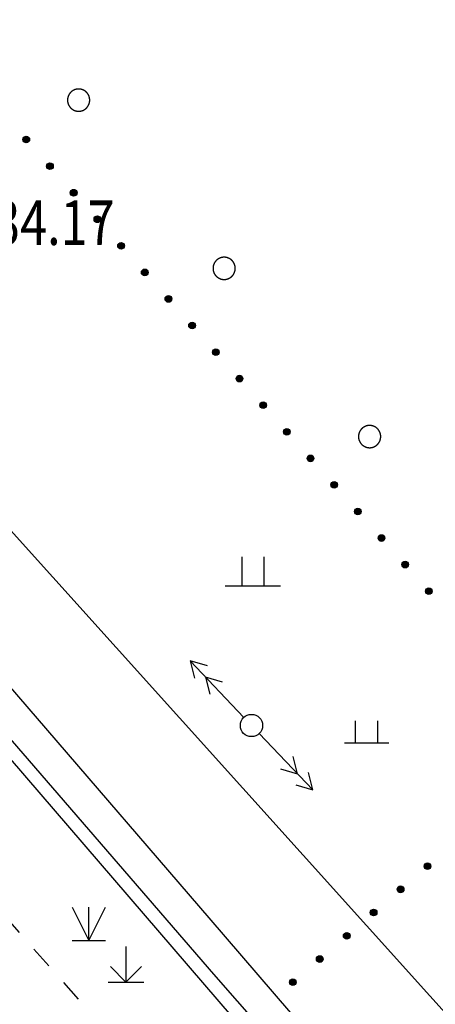
# Model space of a CAD drawing. Extents: x 445535 to 447904, y 3149695 to 3151960.
# Drawn here: x 445990 to 445999, y 3151733 to 3151755 of the extents above; entities that cross this region are included whole.
import ezdxf
from ezdxf.enums import TextEntityAlignment as Align

# ---------------------------------------------------------------- set-up
doc = ezdxf.new("R2010")
doc.units = 0
doc.header["$LTSCALE"] = 0.5
doc.linetypes.add('X6', pattern=[2, 1, -1])
doc.layers.get('0').update_dxf_attribs({"color": 253, "linetype": 'CONTINUOUS'})
for name, color, linetype in [('DLSS', 253, 'CONTINUOUS'), ('GCD', 253, 'CONTINUOUS'), ('GXYZ', 253, 'CONTINUOUS'), ('JMD', 253, 'CONTINUOUS'), ('SXSS', 253, 'CONTINUOUS'), ('ZBTZ', 253, 'CONTINUOUS'), ('点状地形要素', 253, 'CONTINUOUS'), ('线状地形要素', 253, 'CONTINUOUS'), ('貌土植', 253, 'CONTINUOUS')]:
    doc.layers.add(name, color=color, linetype=linetype)
doc.styles.get("Standard").update_dxf_attribs({"font": 'rs.shx', "bigfont": 'hztxt.shx'})
doc.linetypes.add('444', pattern='A,4.5,[145,AAA.SHX,S=1,R=0,X=0,Y=1],4.5,-0.5,[146,AAA.SHX,S=1,R=0,X=0,Y=0],-0.5', length=10)
doc.linetypes.add('732', pattern='A,9,-0.5,[162,AAA.SHX,S=1,R=0,X=0,Y=0],-0.5', length=10)

# ---------------------------------------------------------------- blocks, each defined once
blk = doc.blocks.new('9531')
at = {"layer": '貌土植', "color": 92}
for points in [[(0, 0.8), (0, 0)], [(-0.35, 0.35), (0, 0)], [(0, 0), (0.35, 0.35)], [(-0.4, 0), (0.4, 0)]]:
    blk.add_lwpolyline(points, dxfattribs=at)
blk = doc.blocks.new('9121')
at = {"layer": '貌土植', "color": 253}
for points in [[(-0.25, 0), (-0.25, 0.5)], [(0.25, 0), (0.25, 0.5)], [(-0.5, 0), (0.5, 0)]]:
    blk.add_lwpolyline(points, dxfattribs=at)
blk = doc.blocks.new('810100_LG1_G1')
at = {"layer": '线状地形要素'}
h = blk.add_hatch(color=253, dxfattribs=at)
edge = h.paths.add_edge_path()
edge.add_arc((0, 0), 0.075, 0, 360)
at = {"layer": '线状地形要素', "color": 253}
blk.add_circle((0, 0), 0.075, dxfattribs=at)
blk = doc.blocks.new('gc013a')
at = {"linetype": 'Continuous'}
blk.add_line((0.5, 0), (4, 0), dxfattribs=at)
at = {"linetype": 'Continuous', "flags": 128}
for points in [[(2.307, -0.4), (3, 0), (2.307, 0.4)], [(3.307, -0.4), (4, 0), (3.307, 0.4)]]:
    blk.add_lwpolyline(points, dxfattribs=at)
blk = doc.blocks.new('gc170')
at = {"linetype": 'Continuous'}
blk.add_circle((0, 0), 0.5, dxfattribs=at)
blk = doc.blocks.new('GC200')
at = {"linetype": 'Continuous', "const_width": 0.2, "flags": 128}
blk.add_lwpolyline([(-0.1, 0, 1), (0.1, 0, 1)], format="xyb", close=True, dxfattribs=at)
blk = doc.blocks.new('gc124')
for p, q in [((-0.75, 1.5), (0, 0)), ((0, 0), (0, 1.5)), ((0, 0), (0.75, 1.5)), ((-0.75, 0), (0.75, 0))]:
    blk.add_line(p, q)
blk = doc.blocks.new('gc119')
for p, q in [((-0.5, 1.3), (-0.5, 0)), ((0.5, 1.3), (0.5, 0)), ((-1.25, 0), (1.25, 0))]:
    blk.add_line(p, q)

msp = doc.modelspace()

# ---------------------------------------------------------------- linework, layer by layer
at = {"layer": 'DLSS', "linetype": 'X6', "elevation": -0.00166, "flags": 128}
msp.add_lwpolyline([(445971.40402, 3151755.09361), (445985.33621, 3151739.13943), (445992.67232, 3151730.85134), (446008.53554, 3151712.97914), (446021.74772, 3151699.47799), (446034.04388, 3151687.93287), (446050.69311, 3151673.64871)], dxfattribs=at)
at = {"layer": 'GXYZ', "linetype": '732', "flags": 128}
msp.add_lwpolyline([(446065.903, 3151657.827), (446063.333, 3151673.842), (446030.73043, 3151700.57705), (446028.2542, 3151700.23084), (445987.49439, 3151745.48195), (445984.50402, 3151742.90766)], dxfattribs=at)
at = {"layer": 'JMD', "linetype": '444', "flags": 128}
msp.add_lwpolyline([(446006.92382, 3151605.22969), (446007.85767, 3151605.08281), (446016.84143, 3151612.34959), (446024.61642, 3151618.63863), (446028.69829, 3151621.94037), (446030.44767, 3151623.3554), (446034.80397, 3151627.15662), (446037.91182, 3151630.00877), (446041.54784, 3151633.44075), (446042.64156, 3151634.48172), (446045.12571, 3151636.93329), (446048.68381, 3151640.44617), (446050.40068, 3151642.26345), (446053.68719, 3151646.03023), (446056.78812, 3151649.95198), (446058.9584, 3151653.02198), (446059.77004, 3151654.26805), (446060.30958, 3151655.38305), (446060.69708, 3151656.78307), (446060.83458, 3151658.23308), (446060.78078, 3151658.83277), (446060.36457, 3151662.22913), (446059.81456, 3151664.74166), (446059.07704, 3151667.19169), (446058.1252, 3151669.56867), (446057.14269, 3151671.49119), (446056.21645, 3151672.94957), (446054.85116, 3151674.90573), (446053.50114, 3151676.29325), (446051.96362, 3151677.46826), (446050.24209, 3151678.39777), (446045.70403, 3151681.3118), (446042.44249, 3151683.70733), (446036.85993, 3151688.48318), (446032.90595, 3151691.93706), (446029.36304, 3151695.09941), (446025.77946, 3151698.58632), (446022.40048, 3151701.92441), (446015.27345, 3151709.29058), (446005.81149, 3151719.25821), (446000.04571, 3151725.8488), (445988.62868, 3151739.11168), (445982.07688, 3151746.66657), (445978.826, 3151750.46519), (445975.64285, 3151754.32111), (445972.00102, 3151758.73265), (445970.518, 3151759.96567), (445968.57198, 3151762.31469)], dxfattribs=at)
at = {"layer": 'SXSS', "elevation": -0.00166, "flags": 128}
for points in [[(445982.20116, 3151748.18354), (445993.78432, 3151734.73539), (446001.49643, 3151725.76929), (446005.70449, 3151720.98024), (446009.09854, 3151717.30619), (446015.71363, 3151710.43812), (446021.56471, 3151704.26905), (446026.64078, 3151699.16699), (446030.71183, 3151695.25395), (446034.00088, 3151692.27992)], [(446051.33611, 3151678.04277), (446045.93404, 3151681.4598), (446039.33995, 3151686.70686), (446030.32683, 3151694.69794), (446023.48573, 3151701.25902), (446004.59548, 3151721.09524), (446000.94143, 3151725.42028), (446000.54342, 3151725.89229), (445993.89833, 3151733.47137), (445981.70216, 3151747.58353)]]:
    msp.add_lwpolyline(points, dxfattribs=at)
at = {"layer": '线状地形要素', "color": 253, "elevation": 9376.11374, "flags": 128}
for points in [[(445991.10953, 3151753.1198), (445991.10949, 3151753.12414), (445991.10938, 3151753.12848), (445991.10919, 3151753.13281), (445991.10893, 3151753.13714), (445991.10859, 3151753.14147), (445991.10818, 3151753.14579), (445991.10769, 3151753.1501), (445991.10712, 3151753.1544), (445991.10649, 3151753.15869), (445991.10577, 3151753.16297), (445991.10499, 3151753.16724), (445991.10413, 3151753.17149), (445991.10319, 3151753.17573), (445991.10219, 3151753.17995), (445991.1011, 3151753.18415), (445991.09995, 3151753.18834), (445991.09873, 3151753.1925), (445991.09743, 3151753.19664), (445991.09606, 3151753.20076), (445991.09462, 3151753.20485), (445991.09311, 3151753.20892), (445991.09152, 3151753.21296), (445991.08987, 3151753.21697), (445991.08815, 3151753.22096), (445991.08636, 3151753.22491), (445991.0845, 3151753.22883), (445991.08258, 3151753.23272), (445991.08058, 3151753.23657), (445991.07852, 3151753.24039), (445991.0764, 3151753.24417), (445991.07421, 3151753.24792), (445991.07195, 3151753.25163), (445991.06963, 3151753.25529), (445991.06725, 3151753.25892), (445991.0648, 3151753.2625), (445991.06229, 3151753.26604), (445991.05972, 3151753.26954), (445991.05709, 3151753.27299), (445991.05441, 3151753.2764), (445991.05166, 3151753.27976), (445991.04885, 3151753.28307), (445991.04599, 3151753.28633), (445991.04307, 3151753.28954), (445991.0401, 3151753.2927), (445991.03707, 3151753.29581), (445991.03399, 3151753.29886), (445991.03086, 3151753.30186), (445991.02767, 3151753.30481), (445991.02443, 3151753.3077), (445991.02115, 3151753.31053), (445991.01781, 3151753.31331), (445991.01443, 3151753.31603), (445991.011, 3151753.31869), (445991.00753, 3151753.32129), (445991.00401, 3151753.32383), (445991.00044, 3151753.3263), (445990.99684, 3151753.32872), (445990.99319, 3151753.33107), (445990.9895, 3151753.33336), (445990.98578, 3151753.33558), (445990.98201, 3151753.33774), (445990.97821, 3151753.33983), (445990.97438, 3151753.34186), (445990.97051, 3151753.34382), (445990.9666, 3151753.34571), (445990.96266, 3151753.34754), (445990.9587, 3151753.34929), (445990.9547, 3151753.35098), (445990.95067, 3151753.3526), (445990.94662, 3151753.35414), (445990.94254, 3151753.35562), (445990.93843, 3151753.35702), (445990.9343, 3151753.35836), (445990.93015, 3151753.35962), (445990.92598, 3151753.36081), (445990.92178, 3151753.36193), (445990.91757, 3151753.36297), (445990.91334, 3151753.36394), (445990.9091, 3151753.36484), (445990.90484, 3151753.36566), (445990.90056, 3151753.36641), (445990.89628, 3151753.36709), (445990.89198, 3151753.36769), (445990.88767, 3151753.36821), (445990.88336, 3151753.36866), (445990.87903, 3151753.36904), (445990.8747, 3151753.36934), (445990.87037, 3151753.36957), (445990.86603, 3151753.36972), (445990.8617, 3151753.36979), (445990.85736, 3151753.36979), (445990.85302, 3151753.36972), (445990.84868, 3151753.36957), (445990.84435, 3151753.36934), (445990.84002, 3151753.36904), (445990.8357, 3151753.36866), (445990.83138, 3151753.36821), (445990.82707, 3151753.36769), (445990.82278, 3151753.36709), (445990.81849, 3151753.36641), (445990.81422, 3151753.36566), (445990.80996, 3151753.36484), (445990.80571, 3151753.36394), (445990.80148, 3151753.36297), (445990.79727, 3151753.36193), (445990.79308, 3151753.36081), (445990.7889, 3151753.35962), (445990.78475, 3151753.35836), (445990.78062, 3151753.35702), (445990.77652, 3151753.35562), (445990.77244, 3151753.35414), (445990.76838, 3151753.35259), (445990.76436, 3151753.35098), (445990.76036, 3151753.34929), (445990.75639, 3151753.34754), (445990.75245, 3151753.34571), (445990.74855, 3151753.34382), (445990.74468, 3151753.34186), (445990.74084, 3151753.33983), (445990.73704, 3151753.33774), (445990.73327, 3151753.33558), (445990.72955, 3151753.33336), (445990.72586, 3151753.33107), (445990.72221, 3151753.32872), (445990.71861, 3151753.3263), (445990.71505, 3151753.32383), (445990.71153, 3151753.32129), (445990.70805, 3151753.31869), (445990.70462, 3151753.31603), (445990.70124, 3151753.31331), (445990.69791, 3151753.31053), (445990.69462, 3151753.3077), (445990.69138, 3151753.30481), (445990.6882, 3151753.30186), (445990.68506, 3151753.29886), (445990.68198, 3151753.29581), (445990.67895, 3151753.2927), (445990.67598, 3151753.28954), (445990.67306, 3151753.28633), (445990.6702, 3151753.28307), (445990.66739, 3151753.27976), (445990.66465, 3151753.2764), (445990.66196, 3151753.27299), (445990.65933, 3151753.26954), (445990.65676, 3151753.26604), (445990.65425, 3151753.2625), (445990.65181, 3151753.25892), (445990.64942, 3151753.25529), (445990.6471, 3151753.25162), (445990.64485, 3151753.24792), (445990.64266, 3151753.24417), (445990.64053, 3151753.24039), (445990.63847, 3151753.23657), (445990.63648, 3151753.23272), (445990.63455, 3151753.22883), (445990.63269, 3151753.22491), (445990.6309, 3151753.22095), (445990.62918, 3151753.21697), (445990.62753, 3151753.21296), (445990.62595, 3151753.20892), (445990.62444, 3151753.20485), (445990.623, 3151753.20076), (445990.62163, 3151753.19664), (445990.62033, 3151753.1925), (445990.6191, 3151753.18834), (445990.61795, 3151753.18415), (445990.61687, 3151753.17995), (445990.61586, 3151753.17573), (445990.61493, 3151753.17149), (445990.61407, 3151753.16724), (445990.61328, 3151753.16297), (445990.61257, 3151753.15869), (445990.61193, 3151753.1544), (445990.61137, 3151753.1501), (445990.61088, 3151753.14579), (445990.61046, 3151753.14147), (445990.61013, 3151753.13714), (445990.60986, 3151753.13281), (445990.60967, 3151753.12847), (445990.60956, 3151753.12414), (445990.60952, 3151753.1198), (445990.60956, 3151753.11546), (445990.60967, 3151753.11112), (445990.60986, 3151753.10679), (445990.61013, 3151753.10245), (445990.61046, 3151753.09813), (445990.61088, 3151753.09381), (445990.61137, 3151753.0895), (445990.61193, 3151753.0852), (445990.61257, 3151753.0809), (445990.61328, 3151753.07662), (445990.61407, 3151753.07236), (445990.61493, 3151753.0681), (445990.61586, 3151753.06386), (445990.61687, 3151753.05964), (445990.61795, 3151753.05544), (445990.6191, 3151753.05126), (445990.62033, 3151753.0471), (445990.62163, 3151753.04296), (445990.623, 3151753.03884), (445990.62444, 3151753.03475), (445990.62595, 3151753.03068), (445990.62753, 3151753.02664), (445990.62918, 3151753.02262), (445990.6309, 3151753.01864), (445990.63269, 3151753.01469), (445990.63455, 3151753.01077), (445990.63648, 3151753.00688), (445990.63847, 3151753.00303), (445990.64053, 3151752.99921), (445990.64266, 3151752.99542), (445990.64485, 3151752.99168), (445990.6471, 3151752.98797), (445990.64942, 3151752.9843), (445990.65181, 3151752.98068), (445990.65425, 3151752.97709), (445990.65676, 3151752.97355), (445990.65933, 3151752.97006), (445990.66196, 3151752.9666), (445990.66465, 3151752.9632), (445990.6674, 3151752.95984), (445990.6702, 3151752.95653), (445990.67306, 3151752.95327), (445990.67598, 3151752.95006), (445990.67895, 3151752.9469), (445990.68198, 3151752.94379), (445990.68506, 3151752.94073), (445990.6882, 3151752.93773), (445990.69138, 3151752.93479), (445990.69462, 3151752.9319), (445990.69791, 3151752.92906), (445990.70124, 3151752.92629), (445990.70462, 3151752.92357), (445990.70805, 3151752.92091), (445990.71153, 3151752.91831), (445990.71505, 3151752.91577), (445990.71861, 3151752.91329), (445990.72222, 3151752.91088), (445990.72586, 3151752.90853), (445990.72955, 3151752.90624), (445990.73328, 3151752.90402), (445990.73704, 3151752.90186), (445990.74084, 3151752.89976), (445990.74468, 3151752.89774), (445990.74855, 3151752.89578), (445990.75245, 3151752.89389), (445990.75639, 3151752.89206), (445990.76036, 3151752.8903), (445990.76436, 3151752.88862), (445990.76838, 3151752.887), (445990.77244, 3151752.88545), (445990.77652, 3151752.88398), (445990.78062, 3151752.88257), (445990.78475, 3151752.88124), (445990.7889, 3151752.87998), (445990.79308, 3151752.87879), (445990.79727, 3151752.87767), (445990.80148, 3151752.87663), (445990.80571, 3151752.87566), (445990.80996, 3151752.87476), (445990.81422, 3151752.87394), (445990.81849, 3151752.87319), (445990.82278, 3151752.87251), (445990.82707, 3151752.87191), (445990.83138, 3151752.87138), (445990.8357, 3151752.87093), (445990.84002, 3151752.87056), (445990.84435, 3151752.87026), (445990.84868, 3151752.87003), (445990.85302, 3151752.86988), (445990.85736, 3151752.8698), (445990.8617, 3151752.8698), (445990.86604, 3151752.86988), (445990.87037, 3151752.87003), (445990.87471, 3151752.87026), (445990.87903, 3151752.87056), (445990.88336, 3151752.87093), (445990.88767, 3151752.87138), (445990.89198, 3151752.87191), (445990.89628, 3151752.87251), (445990.90056, 3151752.87319), (445990.90484, 3151752.87394), (445990.9091, 3151752.87476), (445990.91334, 3151752.87566), (445990.91757, 3151752.87663), (445990.92178, 3151752.87767), (445990.92598, 3151752.87879), (445990.93015, 3151752.87998), (445990.9343, 3151752.88124), (445990.93843, 3151752.88257), (445990.94254, 3151752.88398), (445990.94662, 3151752.88545), (445990.95067, 3151752.887), (445990.9547, 3151752.88862), (445990.9587, 3151752.89031), (445990.96266, 3151752.89206), (445990.9666, 3151752.89389), (445990.97051, 3151752.89578), (445990.97438, 3151752.89774), (445990.97821, 3151752.89976), (445990.98202, 3151752.90186), (445990.98578, 3151752.90402), (445990.98951, 3151752.90624), (445990.99319, 3151752.90853), (445990.99684, 3151752.91088), (445991.00044, 3151752.91329), (445991.00401, 3151752.91577), (445991.00753, 3151752.91831), (445991.011, 3151752.92091), (445991.01443, 3151752.92357), (445991.01781, 3151752.92629), (445991.02115, 3151752.92906), (445991.02443, 3151752.9319), (445991.02767, 3151752.93479), (445991.03086, 3151752.93773), (445991.03399, 3151752.94073), (445991.03707, 3151752.94379), (445991.0401, 3151752.9469), (445991.04307, 3151752.95006), (445991.04599, 3151752.95327), (445991.04885, 3151752.95653), (445991.05166, 3151752.95984), (445991.05441, 3151752.9632), (445991.05709, 3151752.9666), (445991.05972, 3151752.97006), (445991.06229, 3151752.97355), (445991.0648, 3151752.97709), (445991.06725, 3151752.98068), (445991.06963, 3151752.9843), (445991.07195, 3151752.98797), (445991.07421, 3151752.99168), (445991.0764, 3151752.99542), (445991.07852, 3151752.99921), (445991.08058, 3151753.00303), (445991.08258, 3151753.00688), (445991.0845, 3151753.01077), (445991.08636, 3151753.01469), (445991.08815, 3151753.01864), (445991.08987, 3151753.02263), (445991.09152, 3151753.02664), (445991.09311, 3151753.03068), (445991.09462, 3151753.03475), (445991.09606, 3151753.03884), (445991.09743, 3151753.04296), (445991.09873, 3151753.0471), (445991.09995, 3151753.05126), (445991.1011, 3151753.05544), (445991.10219, 3151753.05964), (445991.10319, 3151753.06387), (445991.10413, 3151753.0681), (445991.10499, 3151753.07236), (445991.10577, 3151753.07662), (445991.10649, 3151753.0809), (445991.10712, 3151753.0852), (445991.10769, 3151753.0895), (445991.10818, 3151753.09381), (445991.10859, 3151753.09813), (445991.10893, 3151753.10246), (445991.10919, 3151753.10679), (445991.10938, 3151753.11112), (445991.10949, 3151753.11546)], [(445994.38063, 3151749.33819), (445994.38059, 3151749.34253), (445994.38048, 3151749.34687), (445994.38029, 3151749.35121), (445994.38003, 3151749.35554), (445994.37969, 3151749.35986), (445994.37927, 3151749.36418), (445994.37878, 3151749.36849), (445994.37822, 3151749.3728), (445994.37758, 3151749.37709), (445994.37687, 3151749.38137), (445994.37608, 3151749.38564), (445994.37522, 3151749.38989), (445994.37429, 3151749.39413), (445994.37328, 3151749.39835), (445994.3722, 3151749.40255), (445994.37105, 3151749.40673), (445994.36982, 3151749.4109), (445994.36853, 3151749.41504), (445994.36716, 3151749.41915), (445994.36572, 3151749.42325), (445994.3642, 3151749.42731), (445994.36262, 3151749.43135), (445994.36097, 3151749.43537), (445994.35925, 3151749.43935), (445994.35746, 3151749.4433), (445994.3556, 3151749.44722), (445994.35367, 3151749.45111), (445994.35168, 3151749.45497), (445994.34962, 3151749.45879), (445994.34749, 3151749.46257), (445994.3453, 3151749.46631), (445994.34305, 3151749.47002), (445994.34073, 3151749.47369), (445994.33834, 3151749.47731), (445994.3359, 3151749.4809), (445994.33339, 3151749.48444), (445994.33082, 3151749.48794), (445994.32819, 3151749.49139), (445994.3255, 3151749.49479), (445994.32276, 3151749.49815), (445994.31995, 3151749.50146), (445994.31709, 3151749.50472), (445994.31417, 3151749.50794), (445994.3112, 3151749.5111), (445994.30817, 3151749.5142), (445994.30509, 3151749.51726), (445994.30195, 3151749.52026), (445994.29877, 3151749.52321), (445994.29553, 3151749.5261), (445994.29224, 3151749.52893), (445994.28891, 3151749.53171), (445994.28553, 3151749.53442), (445994.2821, 3151749.53708), (445994.27862, 3151749.53968), (445994.2751, 3151749.54222), (445994.27154, 3151749.5447), (445994.26794, 3151749.54711), (445994.26429, 3151749.54946), (445994.2606, 3151749.55175), (445994.25688, 3151749.55398), (445994.25311, 3151749.55613), (445994.24931, 3151749.55823), (445994.24547, 3151749.56025), (445994.2416, 3151749.56221), (445994.2377, 3151749.56411), (445994.23376, 3151749.56593), (445994.22979, 3151749.56769), (445994.2258, 3151749.56937), (445994.22177, 3151749.57099), (445994.21771, 3151749.57254), (445994.21363, 3151749.57401), (445994.20953, 3151749.57542), (445994.2054, 3151749.57675), (445994.20125, 3151749.57801), (445994.19707, 3151749.5792), (445994.19288, 3151749.58032), (445994.18867, 3151749.58136), (445994.18444, 3151749.58234), (445994.1802, 3151749.58323), (445994.17593, 3151749.58406), (445994.17166, 3151749.58481), (445994.16737, 3151749.58548), (445994.16308, 3151749.58608), (445994.15877, 3151749.58661), (445994.15445, 3151749.58706), (445994.15013, 3151749.58743), (445994.1458, 3151749.58774), (445994.14147, 3151749.58796), (445994.13713, 3151749.58811), (445994.13279, 3151749.58819), (445994.12845, 3151749.58819), (445994.12412, 3151749.58811), (445994.11978, 3151749.58796), (445994.11545, 3151749.58774), (445994.11112, 3151749.58743), (445994.10679, 3151749.58706), (445994.10248, 3151749.58661), (445994.09817, 3151749.58608), (445994.09387, 3151749.58548), (445994.08959, 3151749.58481), (445994.08531, 3151749.58406), (445994.08105, 3151749.58323), (445994.07681, 3151749.58234), (445994.07258, 3151749.58136), (445994.06837, 3151749.58032), (445994.06417, 3151749.5792), (445994.06, 3151749.57801), (445994.05585, 3151749.57675), (445994.05172, 3151749.57542), (445994.04761, 3151749.57401), (445994.04353, 3151749.57254), (445994.03948, 3151749.57099), (445994.03545, 3151749.56937), (445994.03146, 3151749.56769), (445994.02749, 3151749.56593), (445994.02355, 3151749.56411), (445994.01965, 3151749.56221), (445994.01577, 3151749.56025), (445994.01194, 3151749.55823), (445994.00814, 3151749.55613), (445994.00437, 3151749.55398), (445994.00065, 3151749.55175), (445993.99696, 3151749.54946), (445993.99331, 3151749.54711), (445993.98971, 3151749.5447), (445993.98614, 3151749.54222), (445993.98263, 3151749.53968), (445993.97915, 3151749.53708), (445993.97572, 3151749.53442), (445993.97234, 3151749.53171), (445993.969, 3151749.52893), (445993.96572, 3151749.5261), (445993.96248, 3151749.52321), (445993.9593, 3151749.52026), (445993.95616, 3151749.51726), (445993.95308, 3151749.5142), (445993.95005, 3151749.5111), (445993.94708, 3151749.50794), (445993.94416, 3151749.50472), (445993.9413, 3151749.50146), (445993.93849, 3151749.49815), (445993.93575, 3151749.49479), (445993.93306, 3151749.49139), (445993.93043, 3151749.48794), (445993.92786, 3151749.48444), (445993.92535, 3151749.4809), (445993.92291, 3151749.47731), (445993.92052, 3151749.47369), (445993.9182, 3151749.47002), (445993.91595, 3151749.46631), (445993.91375, 3151749.46257), (445993.91163, 3151749.45879), (445993.90957, 3151749.45497), (445993.90758, 3151749.45111), (445993.90565, 3151749.44722), (445993.90379, 3151749.4433), (445993.902, 3151749.43935), (445993.90028, 3151749.43537), (445993.89863, 3151749.43135), (445993.89705, 3151749.42731), (445993.89553, 3151749.42325), (445993.89409, 3151749.41915), (445993.89272, 3151749.41504), (445993.89143, 3151749.4109), (445993.8902, 3151749.40673), (445993.88905, 3151749.40255), (445993.88797, 3151749.39835), (445993.88696, 3151749.39413), (445993.88602, 3151749.38989), (445993.88516, 3151749.38564), (445993.88438, 3151749.38137), (445993.88367, 3151749.37709), (445993.88303, 3151749.3728), (445993.88246, 3151749.36849), (445993.88198, 3151749.36418), (445993.88156, 3151749.35986), (445993.88122, 3151749.35554), (445993.88096, 3151749.35121), (445993.88077, 3151749.34687), (445993.88066, 3151749.34253), (445993.88062, 3151749.33819), (445993.88066, 3151749.33385), (445993.88077, 3151749.32952), (445993.88096, 3151749.32518), (445993.88122, 3151749.32085), (445993.88156, 3151749.31652), (445993.88198, 3151749.3122), (445993.88246, 3151749.30789), (445993.88303, 3151749.30359), (445993.88367, 3151749.2993), (445993.88438, 3151749.29502), (445993.88516, 3151749.29075), (445993.88602, 3151749.2865), (445993.88696, 3151749.28226), (445993.88797, 3151749.27804), (445993.88905, 3151749.27384), (445993.8902, 3151749.26965), (445993.89143, 3151749.26549), (445993.89272, 3151749.26135), (445993.89409, 3151749.25723), (445993.89553, 3151749.25314), (445993.89705, 3151749.24907), (445993.89863, 3151749.24503), (445993.90028, 3151749.24102), (445993.902, 3151749.23704), (445993.90379, 3151749.23308), (445993.90565, 3151749.22916), (445993.90758, 3151749.22527), (445993.90957, 3151749.22142), (445993.91163, 3151749.2176), (445993.91376, 3151749.21382), (445993.91595, 3151749.21007), (445993.9182, 3151749.20637), (445993.92052, 3151749.2027), (445993.92291, 3151749.19907), (445993.92535, 3151749.19549), (445993.92786, 3151749.19195), (445993.93043, 3151749.18845), (445993.93306, 3151749.185), (445993.93575, 3151749.18159), (445993.93849, 3151749.17823), (445993.9413, 3151749.17492), (445993.94416, 3151749.17166), (445993.94708, 3151749.16845), (445993.95005, 3151749.16529), (445993.95308, 3151749.16218), (445993.95616, 3151749.15913), (445993.9593, 3151749.15613), (445993.96248, 3151749.15318), (445993.96572, 3151749.15029), (445993.969, 3151749.14746), (445993.97234, 3151749.14468), (445993.97572, 3151749.14196), (445993.97915, 3151749.1393), (445993.98263, 3151749.1367), (445993.98614, 3151749.13417), (445993.98971, 3151749.13169), (445993.99331, 3151749.12927), (445993.99696, 3151749.12692), (445994.00065, 3151749.12463), (445994.00437, 3151749.12241), (445994.00814, 3151749.12025), (445994.01194, 3151749.11816), (445994.01577, 3151749.11613), (445994.01965, 3151749.11417), (445994.02355, 3151749.11228), (445994.02749, 3151749.11046), (445994.03146, 3151749.1087), (445994.03545, 3151749.10701), (445994.03948, 3151749.1054), (445994.04354, 3151749.10385), (445994.04762, 3151749.10237), (445994.05172, 3151749.10097), (445994.05585, 3151749.09963), (445994.06, 3151749.09837), (445994.06417, 3151749.09718), (445994.06837, 3151749.09607), (445994.07258, 3151749.09502), (445994.07681, 3151749.09405), (445994.08105, 3151749.09315), (445994.08531, 3151749.09233), (445994.08959, 3151749.09158), (445994.09387, 3151749.09091), (445994.09817, 3151749.09031), (445994.10248, 3151749.08978), (445994.1068, 3151749.08933), (445994.11112, 3151749.08895), (445994.11545, 3151749.08865), (445994.11978, 3151749.08843), (445994.12412, 3151749.08828), (445994.12846, 3151749.0882), (445994.13279, 3151749.0882), (445994.13713, 3151749.08828), (445994.14147, 3151749.08843), (445994.1458, 3151749.08865), (445994.15013, 3151749.08895), (445994.15445, 3151749.08933), (445994.15877, 3151749.08978), (445994.16308, 3151749.09031), (445994.16738, 3151749.09091), (445994.17166, 3151749.09158), (445994.17594, 3151749.09233), (445994.1802, 3151749.09315), (445994.18444, 3151749.09405), (445994.18867, 3151749.09502), (445994.19288, 3151749.09607), (445994.19708, 3151749.09718), (445994.20125, 3151749.09837), (445994.2054, 3151749.09963), (445994.20953, 3151749.10097), (445994.21363, 3151749.10237), (445994.21771, 3151749.10385), (445994.22177, 3151749.1054), (445994.2258, 3151749.10701), (445994.22979, 3151749.1087), (445994.23376, 3151749.11046), (445994.2377, 3151749.11228), (445994.2416, 3151749.11417), (445994.24548, 3151749.11613), (445994.24931, 3151749.11816), (445994.25311, 3151749.12025), (445994.25688, 3151749.12241), (445994.2606, 3151749.12464), (445994.26429, 3151749.12692), (445994.26794, 3151749.12928), (445994.27154, 3151749.13169), (445994.2751, 3151749.13417), (445994.27862, 3151749.1367), (445994.2821, 3151749.1393), (445994.28553, 3151749.14196), (445994.28891, 3151749.14468), (445994.29225, 3151749.14746), (445994.29553, 3151749.15029), (445994.29877, 3151749.15318), (445994.30195, 3151749.15613), (445994.30509, 3151749.15913), (445994.30817, 3151749.16218), (445994.3112, 3151749.16529), (445994.31417, 3151749.16845), (445994.31709, 3151749.17166), (445994.31995, 3151749.17492), (445994.32276, 3151749.17823), (445994.3255, 3151749.18159), (445994.32819, 3151749.185), (445994.33082, 3151749.18845), (445994.33339, 3151749.19195), (445994.3359, 3151749.19549), (445994.33834, 3151749.19907), (445994.34073, 3151749.2027), (445994.34305, 3151749.20637), (445994.3453, 3151749.21007), (445994.34749, 3151749.21382), (445994.34962, 3151749.2176), (445994.35168, 3151749.22142), (445994.35367, 3151749.22528), (445994.3556, 3151749.22916), (445994.35746, 3151749.23308), (445994.35925, 3151749.23704), (445994.36097, 3151749.24102), (445994.36262, 3151749.24503), (445994.3642, 3151749.24907), (445994.36572, 3151749.25314), (445994.36716, 3151749.25723), (445994.36853, 3151749.26135), (445994.36982, 3151749.26549), (445994.37105, 3151749.26965), (445994.3722, 3151749.27384), (445994.37328, 3151749.27804), (445994.37429, 3151749.28226), (445994.37522, 3151749.2865), (445994.37608, 3151749.29075), (445994.37687, 3151749.29502), (445994.37758, 3151749.2993), (445994.37822, 3151749.30359), (445994.37878, 3151749.30789), (445994.37927, 3151749.31221), (445994.37969, 3151749.31652), (445994.38003, 3151749.32085), (445994.38029, 3151749.32518), (445994.38048, 3151749.32952), (445994.38059, 3151749.33385)], [(445997.65173, 3151745.55659), (445997.65169, 3151745.56093), (445997.65157, 3151745.56527), (445997.65139, 3151745.5696), (445997.65112, 3151745.57393), (445997.65078, 3151745.57826), (445997.65037, 3151745.58258), (445997.64988, 3151745.58689), (445997.64932, 3151745.59119), (445997.64868, 3151745.59548), (445997.64797, 3151745.59976), (445997.64718, 3151745.60403), (445997.64632, 3151745.60828), (445997.64539, 3151745.61252), (445997.64438, 3151745.61674), (445997.6433, 3151745.62095), (445997.64215, 3151745.62513), (445997.64092, 3151745.62929), (445997.63962, 3151745.63343), (445997.63825, 3151745.63755), (445997.63681, 3151745.64164), (445997.6353, 3151745.64571), (445997.63372, 3151745.64975), (445997.63207, 3151745.65376), (445997.63035, 3151745.65775), (445997.62856, 3151745.6617), (445997.6267, 3151745.66562), (445997.62477, 3151745.66951), (445997.62278, 3151745.67336), (445997.62072, 3151745.67718), (445997.61859, 3151745.68096), (445997.6164, 3151745.68471), (445997.61414, 3151745.68842), (445997.61182, 3151745.69208), (445997.60944, 3151745.69571), (445997.607, 3151745.69929), (445997.60449, 3151745.70283), (445997.60192, 3151745.70633), (445997.59929, 3151745.70978), (445997.5966, 3151745.71319), (445997.59385, 3151745.71655), (445997.59105, 3151745.71986), (445997.58819, 3151745.72312), (445997.58527, 3151745.72633), (445997.58229, 3151745.72949), (445997.57927, 3151745.7326), (445997.57618, 3151745.73565), (445997.57305, 3151745.73866), (445997.56987, 3151745.7416), (445997.56663, 3151745.74449), (445997.56334, 3151745.74733), (445997.56001, 3151745.7501), (445997.55663, 3151745.75282), (445997.5532, 3151745.75548), (445997.54972, 3151745.75808), (445997.5462, 3151745.76062), (445997.54264, 3151745.76309), (445997.53903, 3151745.76551), (445997.53539, 3151745.76786), (445997.5317, 3151745.77015), (445997.52797, 3151745.77237), (445997.52421, 3151745.77453), (445997.52041, 3151745.77662), (445997.51657, 3151745.77865), (445997.5127, 3151745.78061), (445997.5088, 3151745.7825), (445997.50486, 3151745.78433), (445997.50089, 3151745.78608), (445997.49689, 3151745.78777), (445997.49287, 3151745.78939), (445997.48881, 3151745.79093), (445997.48473, 3151745.79241), (445997.48063, 3151745.79381), (445997.4765, 3151745.79515), (445997.47235, 3151745.79641), (445997.46817, 3151745.7976), (445997.46398, 3151745.79872), (445997.45977, 3151745.79976), (445997.45554, 3151745.80073), (445997.45129, 3151745.80163), (445997.44703, 3151745.80245), (445997.44276, 3151745.8032), (445997.43847, 3151745.80388), (445997.43417, 3151745.80448), (445997.42987, 3151745.805), (445997.42555, 3151745.80545), (445997.42123, 3151745.80583), (445997.4169, 3151745.80613), (445997.41257, 3151745.80636), (445997.40823, 3151745.80651), (445997.40389, 3151745.80658), (445997.39955, 3151745.80658), (445997.39521, 3151745.80651), (445997.39088, 3151745.80636), (445997.38654, 3151745.80613), (445997.38222, 3151745.80583), (445997.37789, 3151745.80545), (445997.37358, 3151745.805), (445997.36927, 3151745.80448), (445997.36497, 3151745.80388), (445997.36069, 3151745.8032), (445997.35641, 3151745.80245), (445997.35215, 3151745.80163), (445997.34791, 3151745.80073), (445997.34368, 3151745.79976), (445997.33946, 3151745.79872), (445997.33527, 3151745.7976), (445997.3311, 3151745.79641), (445997.32695, 3151745.79515), (445997.32282, 3151745.79381), (445997.31871, 3151745.79241), (445997.31463, 3151745.79093), (445997.31058, 3151745.78939), (445997.30655, 3151745.78777), (445997.30255, 3151745.78608), (445997.29859, 3151745.78433), (445997.29465, 3151745.7825), (445997.29074, 3151745.78061), (445997.28687, 3151745.77865), (445997.28304, 3151745.77662), (445997.27923, 3151745.77453), (445997.27547, 3151745.77237), (445997.27174, 3151745.77015), (445997.26806, 3151745.76786), (445997.26441, 3151745.76551), (445997.26081, 3151745.76309), (445997.25724, 3151745.76062), (445997.25372, 3151745.75808), (445997.25025, 3151745.75548), (445997.24682, 3151745.75282), (445997.24344, 3151745.7501), (445997.2401, 3151745.74733), (445997.23682, 3151745.74449), (445997.23358, 3151745.7416), (445997.23039, 3151745.73865), (445997.22726, 3151745.73565), (445997.22418, 3151745.7326), (445997.22115, 3151745.72949), (445997.21818, 3151745.72633), (445997.21526, 3151745.72312), (445997.2124, 3151745.71986), (445997.20959, 3151745.71655), (445997.20684, 3151745.71319), (445997.20415, 3151745.70978), (445997.20153, 3151745.70633), (445997.19896, 3151745.70283), (445997.19645, 3151745.69929), (445997.194, 3151745.69571), (445997.19162, 3151745.69208), (445997.1893, 3151745.68842), (445997.18704, 3151745.68471), (445997.18485, 3151745.68096), (445997.18273, 3151745.67718), (445997.18067, 3151745.67336), (445997.17867, 3151745.66951), (445997.17675, 3151745.66562), (445997.17489, 3151745.6617), (445997.1731, 3151745.65775), (445997.17138, 3151745.65376), (445997.16973, 3151745.64975), (445997.16814, 3151745.64571), (445997.16663, 3151745.64164), (445997.16519, 3151745.63755), (445997.16382, 3151745.63343), (445997.16252, 3151745.62929), (445997.1613, 3151745.62513), (445997.16014, 3151745.62094), (445997.15906, 3151745.61674), (445997.15806, 3151745.61252), (445997.15712, 3151745.60828), (445997.15626, 3151745.60403), (445997.15548, 3151745.59976), (445997.15476, 3151745.59548), (445997.15413, 3151745.59119), (445997.15356, 3151745.58689), (445997.15307, 3151745.58258), (445997.15266, 3151745.57826), (445997.15232, 3151745.57393), (445997.15206, 3151745.5696), (445997.15187, 3151745.56527), (445997.15176, 3151745.56093), (445997.15172, 3151745.55659), (445997.15176, 3151745.55225), (445997.15187, 3151745.54791), (445997.15206, 3151745.54358), (445997.15232, 3151745.53925), (445997.15266, 3151745.53492), (445997.15307, 3151745.5306), (445997.15356, 3151745.52629), (445997.15413, 3151745.52199), (445997.15476, 3151745.51769), (445997.15548, 3151745.51341), (445997.15626, 3151745.50915), (445997.15712, 3151745.50489), (445997.15806, 3151745.50066), (445997.15906, 3151745.49643), (445997.16014, 3151745.49223), (445997.1613, 3151745.48805), (445997.16252, 3151745.48389), (445997.16382, 3151745.47975), (445997.16519, 3151745.47563), (445997.16663, 3151745.47154), (445997.16814, 3151745.46747), (445997.16973, 3151745.46343), (445997.17138, 3151745.45942), (445997.1731, 3151745.45543), (445997.17489, 3151745.45148), (445997.17675, 3151745.44756), (445997.17867, 3151745.44367), (445997.18067, 3151745.43982), (445997.18273, 3151745.436), (445997.18485, 3151745.43221), (445997.18704, 3151745.42847), (445997.1893, 3151745.42476), (445997.19162, 3151745.42109), (445997.194, 3151745.41747), (445997.19645, 3151745.41388), (445997.19896, 3151745.41034), (445997.20153, 3151745.40685), (445997.20415, 3151745.40339), (445997.20684, 3151745.39999), (445997.20959, 3151745.39663), (445997.2124, 3151745.39332), (445997.21526, 3151745.39006), (445997.21818, 3151745.38685), (445997.22115, 3151745.38369), (445997.22418, 3151745.38058), (445997.22726, 3151745.37752), (445997.23039, 3151745.37452), (445997.23358, 3151745.37158), (445997.23682, 3151745.36869), (445997.2401, 3151745.36585), (445997.24344, 3151745.36308), (445997.24682, 3151745.36036), (445997.25025, 3151745.3577), (445997.25372, 3151745.3551), (445997.25724, 3151745.35256), (445997.26081, 3151745.35008), (445997.26441, 3151745.34767), (445997.26806, 3151745.34532), (445997.27174, 3151745.34303), (445997.27547, 3151745.34081), (445997.27923, 3151745.33865), (445997.28304, 3151745.33655), (445997.28687, 3151745.33453), (445997.29074, 3151745.33257), (445997.29465, 3151745.33068), (445997.29859, 3151745.32885), (445997.30255, 3151745.3271), (445997.30655, 3151745.32541), (445997.31058, 3151745.32379), (445997.31463, 3151745.32225), (445997.31871, 3151745.32077), (445997.32282, 3151745.31936), (445997.32695, 3151745.31803), (445997.3311, 3151745.31677), (445997.33527, 3151745.31558), (445997.33947, 3151745.31446), (445997.34368, 3151745.31342), (445997.34791, 3151745.31245), (445997.35215, 3151745.31155), (445997.35641, 3151745.31073), (445997.36069, 3151745.30998), (445997.36497, 3151745.3093), (445997.36927, 3151745.3087), (445997.37358, 3151745.30818), (445997.37789, 3151745.30772), (445997.38222, 3151745.30735), (445997.38654, 3151745.30705), (445997.39088, 3151745.30682), (445997.39521, 3151745.30667), (445997.39955, 3151745.3066), (445997.40389, 3151745.3066), (445997.40823, 3151745.30667), (445997.41257, 3151745.30682), (445997.4169, 3151745.30705), (445997.42123, 3151745.30735), (445997.42555, 3151745.30772), (445997.42987, 3151745.30818), (445997.43418, 3151745.3087), (445997.43847, 3151745.3093), (445997.44276, 3151745.30998), (445997.44703, 3151745.31073), (445997.45129, 3151745.31155), (445997.45554, 3151745.31245), (445997.45977, 3151745.31342), (445997.46398, 3151745.31446), (445997.46817, 3151745.31558), (445997.47235, 3151745.31677), (445997.4765, 3151745.31803), (445997.48063, 3151745.31936), (445997.48473, 3151745.32077), (445997.48881, 3151745.32225), (445997.49287, 3151745.32379), (445997.49689, 3151745.32541), (445997.50089, 3151745.3271), (445997.50486, 3151745.32885), (445997.5088, 3151745.33068), (445997.5127, 3151745.33257), (445997.51657, 3151745.33453), (445997.52041, 3151745.33655), (445997.52421, 3151745.33865), (445997.52797, 3151745.34081), (445997.5317, 3151745.34303), (445997.53539, 3151745.34532), (445997.53903, 3151745.34767), (445997.54264, 3151745.35008), (445997.5462, 3151745.35256), (445997.54972, 3151745.3551), (445997.5532, 3151745.3577), (445997.55663, 3151745.36036), (445997.56001, 3151745.36308), (445997.56334, 3151745.36585), (445997.56663, 3151745.36869), (445997.56987, 3151745.37158), (445997.57305, 3151745.37452), (445997.57619, 3151745.37752), (445997.57927, 3151745.38058), (445997.5823, 3151745.38369), (445997.58527, 3151745.38685), (445997.58819, 3151745.39006), (445997.59105, 3151745.39332), (445997.59385, 3151745.39663), (445997.5966, 3151745.39999), (445997.59929, 3151745.40339), (445997.60192, 3151745.40685), (445997.60449, 3151745.41034), (445997.607, 3151745.41389), (445997.60944, 3151745.41747), (445997.61183, 3151745.4211), (445997.61415, 3151745.42476), (445997.6164, 3151745.42847), (445997.61859, 3151745.43221), (445997.62072, 3151745.436), (445997.62278, 3151745.43982), (445997.62477, 3151745.44367), (445997.6267, 3151745.44756), (445997.62856, 3151745.45148), (445997.63035, 3151745.45543), (445997.63207, 3151745.45942), (445997.63372, 3151745.46343), (445997.6353, 3151745.46747), (445997.63681, 3151745.47154), (445997.63825, 3151745.47563), (445997.63962, 3151745.47975), (445997.64092, 3151745.48389), (445997.64215, 3151745.48805), (445997.6433, 3151745.49223), (445997.64438, 3151745.49644), (445997.64539, 3151745.50066), (445997.64632, 3151745.50489), (445997.64718, 3151745.50915), (445997.64797, 3151745.51341), (445997.64868, 3151745.51769), (445997.64932, 3151745.52199), (445997.64988, 3151745.52629), (445997.65037, 3151745.5306), (445997.65078, 3151745.53492), (445997.65112, 3151745.53925), (445997.65139, 3151745.54358), (445997.65157, 3151745.54791), (445997.65169, 3151745.55225)]]:
    msp.add_lwpolyline(points, close=True, dxfattribs=at)

# ---------------------------------------------------------------- block references
at = {"layer": 'GCD', "color": 253, "linetype": 'Continuous'}
ref = msp.add_blockref('GC200', (445987.734, 3151750.364, 134.17), dxfattribs=dict(at, xscale=0.5, yscale=0.5, zscale=0.5))
ref.add_attrib('height', '134.17', dxfattribs={"linetype": 'Continuous', "height": 1, "width": 0.8}).set_placement((445988.334, 3151750.364, 134.17), align=Align.MIDDLE_LEFT)
at = {"layer": 'GXYZ', "color": 253, "linetype": 'Continuous', "xscale": 0.5, "yscale": 0.5}
for rotation in [133.4205357138032, 313.5715228764876]:
    msp.add_blockref('gc013a', (445994.74533, 3151739.06244), dxfattribs=dict(at, rotation=rotation))
msp.add_blockref('gc170', (445994.74533, 3151739.06244), dxfattribs=at)
at = {"layer": 'ZBTZ', "color": 253, "linetype": 'Continuous', "xscale": 0.5, "yscale": 0.5}
for name, p in [('gc119', (445994.77544, 3151742.20232)), ('gc124', (445991.09176, 3151734.22798))]:
    msp.add_blockref(name, p, dxfattribs=at)
at = {"layer": '点状地形要素', "color": 253, "xscale": 1.000012308107253, "yscale": 1.000012308107253, "zscale": 1.000012308107253, "rotation": 7.641210333464946e-05}
for name, p in [('9121', (445997.33386, 3151738.67064, 10000.02142)), ('9531', (445991.92247, 3151733.29548, 10000.02142))]:
    msp.add_blockref(name, p, dxfattribs=at)
at = {"layer": '线状地形要素', "color": 253, "xscale": 1.000012308107253, "yscale": 1.000012308107253, "zscale": 1.000012308107253, "rotation": 7.641210333464946e-05}
for p in [(445989.68317, 3151752.23303, -0.00166), (445990.21558, 3151751.63591, -0.00166), (445990.74799, 3151751.03879, -0.00166), (445991.28041, 3151750.44167, -0.00166), (445991.81282, 3151749.84455, -0.00166), (445992.34523, 3151749.24743, -0.00166), (445992.87764, 3151748.65031, -0.00166), (445993.41005, 3151748.05319, -0.00166), (445993.94247, 3151747.45606, -0.00166), (445994.47488, 3151746.85894, -0.00166), (445995.00729, 3151746.26182, -0.00166), (445995.5397, 3151745.6647, -0.00166), (445996.07211, 3151745.06758, -0.00166), (445996.60453, 3151744.47046, -0.00166), (445997.13694, 3151743.87334, -0.00166), (445997.66935, 3151743.27622, -0.00166), (445998.20176, 3151742.6791, -0.00166), (445998.73417, 3151742.08198, -0.00166), (445998.70489, 3151735.90148, -0.00166), (445998.09873, 3151735.37938, -0.00166), (445997.49257, 3151734.85728, -0.00166), (445996.88641, 3151734.33519, -0.00166), (445996.28025, 3151733.81309, -0.00166), (445995.67409, 3151733.29099, -0.00166)]:
    msp.add_blockref('810100_LG1_G1', p, dxfattribs=at)

doc.saveas('drawing.dxf')
